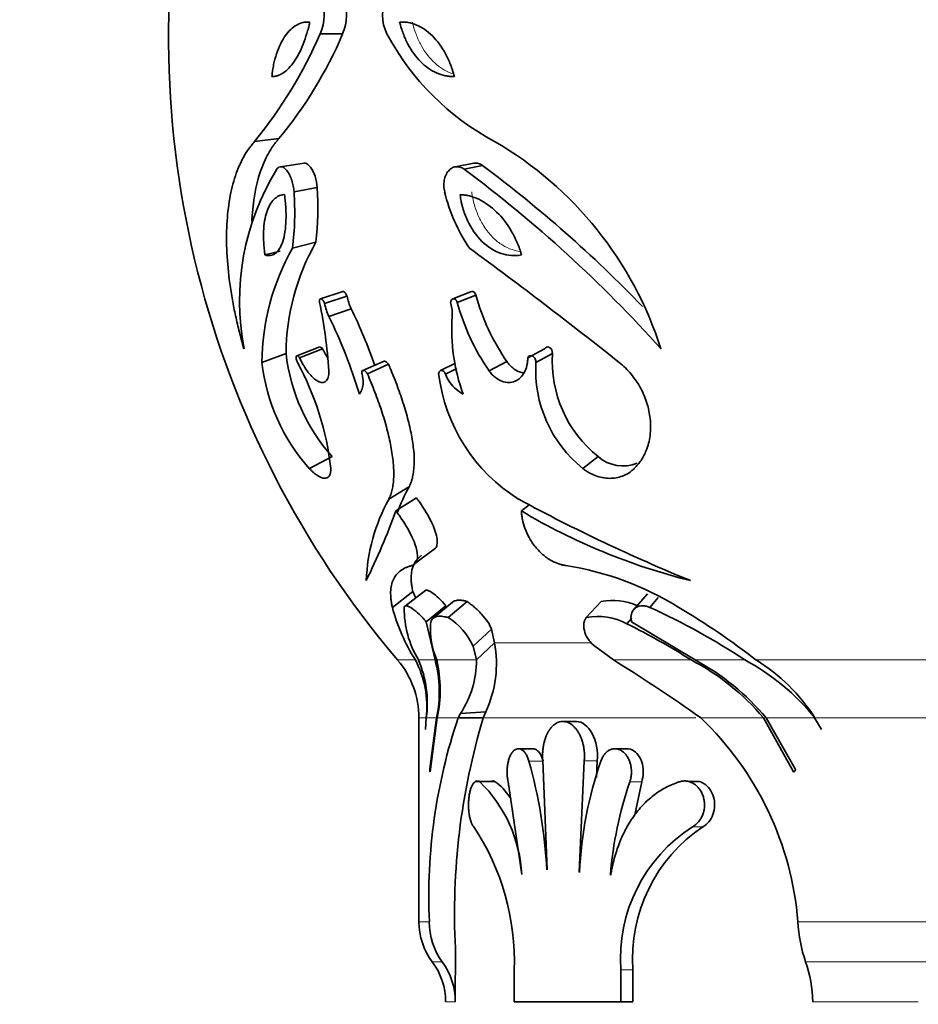
# Model space of a CAD drawing. Units: millimetres. Extents: x 0 to 1340, y 0 to 1169.
# Drawn here: x 819 to 845, y 916 to 945 of the extents above; entities that cross this region are included whole.
import ezdxf
from ezdxf import colors
from ezdxf.entities.mleader import LeaderData, LeaderLine
from ezdxf.math import Vec2, Vec3

# ---------------------------------------------------------------- set-up
doc = ezdxf.new("R2010")
doc.units = ezdxf.units.MM
doc.layers.add('DV4_Défaut', color=7, linetype='Continuous')
doc.layers.add('Défaut', color=7, linetype='Continuous')

# ---------------------------------------------------------------- blocks, each defined once
blk = doc.blocks.new('_DOT')
at = {"color": 0}
blk.add_line((0, 0), (-1, 0), dxfattribs=at)
at = {"color": 0, "const_width": 0.333}
blk.add_lwpolyline([(-0.1665, 0, 1), (0.1665, 0, 1)], format="xyb", close=True, dxfattribs=at)
blk = doc.blocks.new('SE3')
at = {"layer": 'DV4_Défaut', "color": 7, "linetype": 'Continuous', "lineweight": 35}
for p, q in [((828.223, 944.753), (827.549, 944.756)), ((826.313, 941.621), (825.585, 941.534)), ((827.073, 940.884), (826.366, 940.776)), ((832.158, 940.88), (831.597, 940.772)), ((832.416, 940.812), (831.862, 940.702)), ((827.462, 940.15), (826.766, 940.021)), ((827.419, 938.51), (826.722, 938.334)), ((826.347, 938.244), (825.896, 938.131)), ((828.23, 937.037), (827.556, 936.82)), ((832.084, 937.034), (831.521, 936.817)), ((828.354, 936.896), (827.684, 936.675)), ((832.218, 936.931), (831.658, 936.711)), ((828.48, 936.519), (827.813, 936.287)), ((827.542, 935.375), (826.849, 935.11)), ((827.624, 935.318), (826.933, 935.052)), ((834.273, 935.318), (833.772, 935.052)), ((826.528, 935.179), (825.805, 934.908)), ((829.464, 934.946), (828.826, 934.669)), ((833.145, 934.937), (832.612, 934.659)), ((834.511, 935.18), (834.017, 934.909)), ((829.6, 934.854), (828.966, 934.574)), ((831.607, 934.885), (831.151, 934.665)), ((831.647, 934.725), (831.308, 934.558)), ((827.909, 932.09), (827.226, 931.731)), ((835.878, 932.09), (835.423, 931.731)), ((830.222, 931.193), (829.606, 930.809)), ((830.433, 930.854), (829.822, 930.46)), ((833.817, 930.644), (833.58, 930.46)), ((830.414, 928.906), (831.009, 929.344)), ((830.328, 928.043), (829.714, 927.568)), ((830.712, 928.088), (830.11, 927.615)), ((830.714, 928.087), (830.111, 927.613)), ((830.413, 927.85), (830.328, 928.043)), ((837.358, 927.981), (836.945, 927.504)), ((837.681, 927.866), (837.431, 927.568)), ((831.316, 927.622), (830.73, 927.135)), ((831.511, 927.726), (830.931, 927.243)), ((831.953, 927.75), (831.385, 927.267)), ((835.975, 927.75), (835.523, 927.267)), ((836.879, 927.237), (836.744, 927.08)), ((830.992, 925.995), (830.73, 927.135)), ((836.883, 927.135), (838.791, 925.995)), ((832.68, 926.917), (832.134, 926.41)), ((832.777, 926.514), (832.68, 926.917)), ((832.233, 925.995), (832.134, 926.41)), ((832.777, 926.514), (832.233, 925.995)), ((835.778, 926.41), (836.34, 925.995)), ((831.683, 924.258), (831.76, 924.396)), ((832.512, 924.437), (831.76, 924.396)), ((832.439, 924.258), (832.512, 924.437)), ((838.763, 924.396), (838.957, 924.258)), ((830.509, 924.258), (830.509, 918.152)), ((830.729, 924.258), (830.702, 923.91)), ((830.838, 922.734), (831.035, 924.258)), ((831.056, 924.258), (830.848, 922.643)), ((832.439, 924.258), (831.683, 924.258)), ((835.224, 924.154), (834.82, 924.154)), ((841.731, 922.643), (840.833, 924.258)), ((840.915, 924.258), (841.783, 922.734)), ((842.36, 924.258), (842.569, 923.91)), ((833.934, 923.334), (833.498, 923.334)), ((836.742, 923.334), (836.373, 923.334)), ((834.218, 922.987), (834.348, 919.706)), ((835.311, 919.633), (835.464, 922.971)), ((835.831, 922.476), (835.853, 922.971)), ((832.668, 922.353), (832.201, 922.353)), ((833.183, 922.349), (833.596, 919.567)), ((836.981, 921.357), (837.186, 922.349)), ((838.916, 922.353), (838.602, 922.353)), ((831.603, 917.352), (831.596, 915.752)), ((833.366, 916.709), (833.366, 915.754)), ((836.559, 915.754), (836.559, 916.709)), ((836.922, 915.754), (836.922, 916.709)), ((833.366, 915.754), (836.559, 915.754)), ((836.922, 915.754), (836.559, 915.754))]:
    blk.add_line(p, q, dxfattribs=at)
at = {"layer": 'DV4_Défaut', "color": 7, "linetype": 'Continuous', "lineweight": 18}
for p, q in [((832.777, 926.514), (835.641, 926.514)), ((829.87, 925.995), (830.405, 925.995)), ((830.496, 925.995), (830.992, 925.995)), ((831.041, 925.995), (832.233, 925.995)), ((836.34, 925.995), (838.666, 925.995)), ((838.791, 925.995), (840.274, 925.995)), ((840.616, 925.995), (849.774, 925.995)), ((830.729, 924.258), (830.509, 924.258)), ((830.734, 924.258), (831.035, 924.258)), ((831.056, 924.258), (831.683, 924.258)), ((832.439, 924.258), (838.803, 924.258)), ((838.957, 924.258), (840.833, 924.258)), ((840.915, 924.258), (842.36, 924.258)), ((842.392, 924.258), (848.198, 924.258)), ((834.235, 922.967), (833.806, 922.967)), ((835.853, 922.971), (835.464, 922.971)), ((832.794, 922.349), (832.33, 922.349)), ((837.186, 922.349), (836.829, 922.349)), ((839.021, 920.999), (838.709, 920.999)), ((830.821, 918.152), (830.509, 918.152)), ((841.867, 918.152), (848.78, 918.152)), ((831.207, 916.952), (830.909, 916.952)), ((848.786, 916.952), (842.099, 916.952)), ((836.922, 916.709), (836.559, 916.709)), ((831.596, 915.752), (831.309, 915.752)), ((845.474, 915.752), (842.311, 915.752))]:
    blk.add_line(p, q, dxfattribs=at)
at = {"layer": 'DV4_Défaut', "color": 7, "linetype": 'Continuous', "lineweight": 35}
for centre, radius, start, end in [((851.809, 944.654), 28.8, 115.5726, 220.38), ((826.181, 945.349), 1.491, 336.5374, 20.4103), ((826.883, 945.33), 1.459, 336.6793, 20.2684), ((830.636, 945.303), 1.215, 152.2013, 206.7641), ((814.87, 950.276), 13.829, 320.7884, 336.4713), ((816.568, 949.71), 12.666, 320.3027, 336.9569), ((836.437, 948.426), 7.803, 208.0576, 242.0379), ((827.202, 931.958), 11.081, 17.6327, 59.7868), ((809, 909.402), 39.177, 43.9393, 53.2951), ((832.729, 936.739), 7.596, 148.5502, 190.8047), ((808.155, 908.808), 39.74, 41.8354, 53.3751), ((817.591, 939.416), 9.196, 353.2426, 3.7711), ((818.737, 939.557), 8.746, 353.1251, 3.8887), ((836.33, 941.23), 5.192, 193.4646, 213.8976), ((833.416, 935.12), 6.888, 150.5191, 179.5087), ((832.873, 934.852), 7.068, 150.4835, 179.5442), ((752.56, 829.474), 134.776, 51.47111, 53.87318), ((814.411, 933.898), 13.417, 3.2546, 12.1036), ((829.213, 936.968), 1.557, 190.8661, 205.9404), ((829.844, 937.183), 1.517, 190.8851, 205.9214), ((830.441, 936.361), 1.067, 356.0081, 17.0634), ((838.118, 938.466), 6.694, 195.2005, 214.6557), ((838.456, 938.618), 6.462, 195.1296, 214.7266), ((814.574, 929.762), 15.461, 19.0887, 25.9182), ((813.614, 929.377), 15.792, 16.8662, 25.9499), ((837.114, 935.898), 5.622, 176.0293, 200.1779), ((831.523, 935.558), 5.755, 186.4856, 221.6879), ((832.092, 935.813), 5.601, 186.5041, 221.6695), ((819.272, 930.771), 8.65, 6.3718, 28.5783), ((837.775, 934.672), 3.765, 176.3856, 231.349), ((838.165, 934.949), 3.661, 176.3858, 231.3488), ((827.982, 934.326), 0.854, 358.3166, 15.8009), ((836.223, 935.197), 5.162, 186.929, 238.2256), ((832.184, 934.864), 0.928, 199.2498, 217.397), ((828.258, 934.297), 0.578, 324.128, 0.3087), ((832.444, 935.045), 1.245, 216.7644, 240.8282), ((836.627, 932.94), 1.132, 228.6235, 292.034), ((834.668, 928.689), 5.102, 150.6067, 160.4368), ((834.389, 928.175), 5.46, 151.1591, 177.9014), ((858.601, 977.156), 52.705, 241.5654, 247.7504), ((806.684, 939.107), 24.701, 334.2473, 339.508), ((843.25, 946.754), 18.948, 239.3123, 255.9314), ((833.484, 919.788), 9.15, 58.2391, 81.0177), ((835.109, 929), 5.582, 194.8614, 212.5625), ((833.066, 927.539), 2.998, 179.4458, 210.9909), ((836.313, 925.992), 1.79, 65.9422, 100.8996), ((829.091, 909.134), 20.233, 56.4467, 65.6583), ((826.448, 907.626), 23.198, 52.3571, 59.2738), ((830.325, 925.586), 1.987, 24.5048, 57.7637), ((835.874, 925.484), 1.817, 61.4178, 101.1659), ((833.331, 926.943), 2.478, 176.8355, 202.4777), ((827.628, 908.672), 20.542, 57.4962, 63.6542), ((829.373, 925.893), 3.46, 335.1183, 10.3407), ((827.828, 924.258), 2.681, 0, 40.38), ((827.679, 924.584), 3.069, 353.9056, 27.3743), ((827.434, 924.696), 3.326, 352.4318, 22.9889), ((827.472, 925.038), 3.648, 347.6556, 15.2153), ((827.22, 925.093), 3.927, 347.7205, 13.2819), ((829.314, 925.989), 2.919, 326.9217, 0.1263), ((812.619, 887.424), 45.282, 54.7344, 58.4088), ((835.416, 919.719), 7.068, 39.9578, 62.6234), ((835.329, 919.595), 7.277, 39.8559, 61.592), ((837.044, 919.948), 6.856, 38.954, 61.8921), ((837.698, 921.279), 5.546, 32.4914, 58.2573), ((847.538, 918.907), 16.733, 161.3505, 182.5871), ((851.855, 918.406), 20.279, 163.2262, 182.9789), ((832.403, 917.388), 9.495, 4.6127, 46.3448), ((819.304, 918.914), 15.058, 3.0088, 15.6141), ((847.298, 919.053), 11.992, 160.947, 177.23), ((829.427, 919.359), 4.167, 2.8258, 45.8372), ((848.153, 918.53), 11.951, 161.3619, 175.1227), ((826.112, 916.973), 7.258, 357.9178, 33.6952), ((841.248, 917.043), 4.701, 122.6913, 184.0761), ((841.661, 917.05), 4.75, 123.7538, 184.1116), ((832.509, 918.152), 2, 180, 216.8699), ((832.805, 918.128), 1.984, 179.3133, 216.3545), ((846.138, 918.351), 4.275, 182.6705, 199.1011), ((829.309, 915.752), 2, 0, 36.8699), ((829.591, 915.765), 2.006, 359.6176, 36.2807), ((838.516, 915.696), 3.796, 0.8429, 19.323)]:
    blk.add_arc(centre, radius, start, end, dxfattribs=at)
for points, knots in [([(827.241, 945.109), (827.219, 945.109), (827.199, 945.11), (827.165, 945.11), (827.157, 945.11), (827.107, 945.108), (827.074, 945.104), (826.975, 945.081), (826.911, 945.056), (826.721, 944.95), (826.607, 944.842), (826.399, 944.547), (826.313, 944.37), (826.209, 944.057), (826.18, 943.947), (826.15, 943.804), (826.144, 943.775), (826.134, 943.717), (826.127, 943.677), (826.118, 943.617), (826.11, 943.556), (826.1, 943.475)], [0, 0, 0, 0, 0.03125, 0.03125, 0.0625, 0.0625, 0.125, 0.125, 0.25, 0.25, 0.5, 0.5, 0.75, 0.75, 0.875, 0.875, 0.90625, 0.90625, 0.9375, 0.9375, 1, 1, 1, 1]), ([(826.1, 943.475), (826.138, 943.477), (826.167, 943.48), (826.196, 943.484), (826.215, 943.487), (826.244, 943.494), (826.259, 943.498), (826.33, 943.522), (826.388, 943.551), (826.558, 943.665), (826.666, 943.776), (826.87, 944.07), (826.96, 944.244), (827.081, 944.548), (827.117, 944.653), (827.168, 944.819), (827.183, 944.875), (827.206, 944.963), (827.209, 944.977), (827.223, 945.035), (827.232, 945.07), (827.241, 945.109)], [0, 0, 0, 0, 0.0625, 0.0625, 0.09375, 0.09375, 0.125, 0.125, 0.25, 0.25, 0.5, 0.5, 0.75, 0.75, 0.875, 0.875, 0.9375, 0.9375, 0.96875, 0.96875, 1, 1, 1, 1]), ([(831.571, 943.475), (831.548, 943.556), (831.531, 943.617), (831.512, 943.677), (831.499, 943.717), (831.478, 943.775), (831.468, 943.804), (831.412, 943.947), (831.362, 944.057), (831.192, 944.37), (831.062, 944.547), (830.763, 944.842), (830.606, 944.95), (830.354, 945.056), (830.269, 945.081), (830.143, 945.104), (830.1, 945.108), (830.036, 945.11), (830.026, 945.11), (829.983, 945.11), (829.959, 945.109), (829.931, 945.109)], [0, 0, 0, 0, 0.0625, 0.0625, 0.09375, 0.09375, 0.125, 0.125, 0.25, 0.25, 0.5, 0.5, 0.75, 0.75, 0.875, 0.875, 0.9375, 0.9375, 0.96875, 0.96875, 1, 1, 1, 1]), ([(829.931, 945.109), (829.941, 945.07), (829.951, 945.035), (829.967, 944.977), (829.971, 944.963), (829.998, 944.875), (830.017, 944.819), (830.079, 944.653), (830.126, 944.548), (830.287, 944.244), (830.413, 944.07), (830.705, 943.776), (830.865, 943.665), (831.123, 943.551), (831.211, 943.522), (831.322, 943.498), (831.344, 943.494), (831.389, 943.487), (831.42, 943.484), (831.465, 943.48), (831.51, 943.477), (831.571, 943.475)], [0, 0, 0, 0, 0.03125, 0.03125, 0.0625, 0.0625, 0.125, 0.125, 0.25, 0.25, 0.5, 0.5, 0.75, 0.75, 0.875, 0.875, 0.90625, 0.90625, 0.9375, 0.9375, 1, 1, 1, 1]), ([(825.267, 935.315), (825.24, 935.413), (825.193, 935.579), (825.106, 935.913), (825.012, 936.308), (824.916, 936.795), (824.815, 937.432), (824.742, 938.204), (824.741, 939.06), (824.826, 939.836), (824.969, 940.405), (825.122, 940.806), (825.257, 941.081), (825.381, 941.272), (825.492, 941.419), (825.55, 941.491), (825.585, 941.534)], [0, 0, 0, 0, 0.037073, 0.062547, 0.125024, 0.186275, 0.25011, 0.374924, 0.500038, 0.624808, 0.749947, 0.813665, 0.875006, 0.93747, 0.963011, 1, 1, 1, 1]), ([(825.504, 939.14), (825.505, 939.161), (825.506, 939.182), (825.535, 939.736), (825.617, 940.204), (825.823, 940.819), (825.907, 941.012), (826.042, 941.254), (826.09, 941.329), (826.154, 941.418), (826.156, 941.42), (826.166, 941.433), (826.171, 941.44), (826.187, 941.462), (826.2, 941.478), (826.241, 941.531), (826.274, 941.573), (826.313, 941.621)], [0, 0, 0, 0, 0.019149, 0.019149, 0.509574, 0.509574, 0.754787, 0.754787, 0.877394, 0.877394, 0.892719, 0.892719, 0.908045, 0.908045, 0.938697, 0.938697, 1, 1, 1, 1]), ([(827.462, 940.15), (827.445, 940.38), (827.368, 940.618), (827.212, 940.827), (827.155, 940.871), (827.088, 940.884), (827.076, 940.885), (827.063, 940.883)], [0, 0, 0, 0, 0.617767, 0.617767, 0.926651, 0.926651, 1, 1, 1, 1]), ([(832.416, 940.812), (832.369, 940.843), (832.339, 940.86), (832.25, 940.884), (832.212, 940.887), (832.166, 940.881), (832.162, 940.88), (832.158, 940.879)], [0, 0, 0, 0, 0.475445, 0.475445, 0.95089, 0.95089, 1, 1, 1, 1]), ([(826.766, 940.021), (826.764, 940.05), (826.76, 940.109), (826.74, 940.227), (826.703, 940.371), (826.64, 940.526), (826.564, 940.652), (826.48, 940.74), (826.394, 940.782), (826.327, 940.774), (826.279, 940.742), (826.259, 940.715), (826.249, 940.702)], [0, 0, 0, 0, 0.062607, 0.125234, 0.250151, 0.375101, 0.500057, 0.624999, 0.74991, 0.874771, 0.937398, 1, 1, 1, 1]), ([(831.862, 940.702), (831.842, 940.715), (831.801, 940.742), (831.716, 940.774), (831.608, 940.782), (831.488, 940.74), (831.387, 940.652), (831.31, 940.526), (831.263, 940.371), (831.253, 940.227), (831.262, 940.109), (831.274, 940.05), (831.281, 940.021)], [0, 0, 0, 0, 0.062602, 0.125229, 0.25009, 0.375001, 0.499943, 0.624899, 0.749849, 0.874766, 0.937393, 1, 1, 1, 1]), ([(826.48, 939.941), (826.441, 939.936), (826.413, 939.931), (826.39, 939.926), (826.381, 939.924), (826.367, 939.92), (826.36, 939.918), (826.34, 939.911), (826.327, 939.906), (826.262, 939.876), (826.213, 939.842), (826.076, 939.709), (826.003, 939.582), (825.895, 939.254), (825.863, 939.06), (825.85, 938.728), (825.851, 938.614), (825.862, 938.436), (825.867, 938.377), (825.876, 938.284), (825.878, 938.269), (825.886, 938.208), (825.89, 938.172), (825.896, 938.131)], [0, 0, 0, 0, 0.0625, 0.0625, 0.078125, 0.078125, 0.09375, 0.09375, 0.125, 0.125, 0.25, 0.25, 0.5, 0.5, 0.75, 0.75, 0.875, 0.875, 0.9375, 0.9375, 0.96875, 0.96875, 1, 1, 1, 1]), ([(825.896, 938.131), (825.914, 938.126), (825.929, 938.122), (825.957, 938.117), (825.964, 938.115), (826.004, 938.11), (826.03, 938.11), (826.109, 938.122), (826.157, 938.142), (826.297, 938.246), (826.374, 938.368), (826.486, 938.71), (826.518, 938.931), (826.53, 939.287), (826.528, 939.413), (826.518, 939.579), (826.516, 939.611), (826.51, 939.677), (826.506, 939.72), (826.499, 939.786), (826.491, 939.852), (826.48, 939.941)], [0, 0, 0, 0, 0.03125, 0.03125, 0.0625, 0.0625, 0.125, 0.125, 0.25, 0.25, 0.5, 0.5, 0.75, 0.75, 0.875, 0.875, 0.90625, 0.90625, 0.9375, 0.9375, 1, 1, 1, 1]), ([(831.741, 939.941), (831.755, 939.852), (831.766, 939.786), (831.779, 939.72), (831.788, 939.677), (831.804, 939.612), (831.813, 939.579), (831.86, 939.412), (831.907, 939.287), (832.072, 938.931), (832.223, 938.71), (832.573, 938.368), (832.769, 938.246), (833.078, 938.142), (833.178, 938.122), (833.335, 938.11), (833.386, 938.11), (833.46, 938.115), (833.473, 938.117), (833.523, 938.122), (833.552, 938.126), (833.585, 938.131)], [0, 0, 0, 0, 0.0625, 0.0625, 0.09375, 0.09375, 0.125, 0.125, 0.25, 0.25, 0.5, 0.5, 0.75, 0.75, 0.875, 0.875, 0.9375, 0.9375, 0.96875, 0.96875, 1, 1, 1, 1]), ([(833.585, 938.131), (833.572, 938.172), (833.561, 938.208), (833.541, 938.269), (833.536, 938.284), (833.504, 938.376), (833.481, 938.436), (833.405, 938.614), (833.348, 938.728), (833.156, 939.059), (833.006, 939.254), (832.67, 939.581), (832.489, 939.709), (832.208, 939.842), (832.112, 939.876), (831.997, 939.906), (831.974, 939.911), (831.939, 939.918), (831.927, 939.92), (831.904, 939.924), (831.888, 939.926), (831.85, 939.931), (831.803, 939.936), (831.741, 939.941)], [0, 0, 0, 0, 0.03125, 0.03125, 0.0625, 0.0625, 0.125, 0.125, 0.25, 0.25, 0.5, 0.5, 0.75, 0.75, 0.875, 0.875, 0.90625, 0.90625, 0.921875, 0.921875, 0.9375, 0.9375, 1, 1, 1, 1]), ([(828.354, 936.896), (828.331, 936.965), (828.29, 937.023), (828.243, 937.04), (828.235, 937.039), (828.227, 937.036)], [0, 0, 0, 0, 0.801632, 0.801632, 1, 1, 1, 1]), ([(827.684, 936.675), (827.681, 936.685), (827.674, 936.704), (827.659, 936.737), (827.628, 936.785), (827.578, 936.831), (827.535, 936.817), (827.525, 936.774), (827.524, 936.742), (827.528, 936.721), (827.53, 936.711)], [0, 0, 0, 0, 0.072157, 0.144373, 0.25247, 0.5014, 0.747861, 0.848547, 0.924288, 1, 1, 1, 1]), ([(831.658, 936.711), (831.655, 936.721), (831.648, 936.741), (831.63, 936.773), (831.591, 936.816), (831.522, 936.831), (831.478, 936.786), (831.463, 936.738), (831.459, 936.706), (831.46, 936.685), (831.461, 936.675)], [0, 0, 0, 0, 0.072127, 0.144289, 0.25208, 0.49855, 0.747491, 0.848427, 0.924244, 1, 1, 1, 1]), ([(834.511, 935.18), (834.514, 935.25), (834.479, 935.329), (834.356, 935.395), (834.303, 935.369), (834.273, 935.318)], [0, 0, 0, 0, 0.5, 0.5, 1, 1, 1, 1]), ([(826.933, 935.052), (826.923, 935.064), (826.904, 935.088), (826.866, 935.115), (826.827, 935.111), (826.825, 935.035), (826.845, 934.962), (826.86, 934.927), (826.868, 934.909)], [0, 0, 0, 0, 0.126327, 0.252608, 0.501052, 0.747723, 0.873785, 1, 1, 1, 1]), ([(827.806, 934.659), (827.807, 934.623), (827.808, 934.55), (827.785, 934.432), (827.727, 934.331), (827.616, 934.296), (827.483, 934.338), (827.339, 934.444), (827.193, 934.603), (827.077, 934.775), (826.991, 934.928), (826.952, 935.01), (826.933, 935.052)], [0, 0, 0, 0, 0.062593, 0.125224, 0.249915, 0.374755, 0.499706, 0.624714, 0.749742, 0.874755, 0.937382, 1, 1, 1, 1]), ([(829.6, 934.854), (829.563, 934.908), (829.517, 934.948), (829.477, 934.95), (829.473, 934.949), (829.469, 934.948)], [0, 0, 0, 0, 0.889834, 0.889834, 1, 1, 1, 1]), ([(833.772, 935.052), (833.771, 935.01), (833.768, 934.928), (833.74, 934.775), (833.675, 934.603), (833.553, 934.444), (833.394, 934.338), (833.205, 934.296), (832.996, 934.331), (832.821, 934.432), (832.694, 934.55), (832.639, 934.623), (832.612, 934.659)], [0, 0, 0, 0, 0.062618, 0.125245, 0.250258, 0.375286, 0.500294, 0.625245, 0.750085, 0.874776, 0.937407, 1, 1, 1, 1]), ([(833.664, 934.599), (833.616, 934.603), (833.567, 934.614), (833.452, 934.656), (833.383, 934.696), (833.287, 934.774), (833.255, 934.804), (833.199, 934.865), (833.185, 934.883), (833.145, 934.937)], [0, 0, 0, 0, 0.266686, 0.266686, 0.633343, 0.633343, 0.816672, 0.816672, 1, 1, 1, 1]), ([(834.017, 934.909), (834.017, 934.927), (834.017, 934.962), (833.992, 935.035), (833.922, 935.111), (833.843, 935.115), (833.796, 935.088), (833.78, 935.064), (833.772, 935.052)], [0, 0, 0, 0, 0.126215, 0.252277, 0.498948, 0.747392, 0.873673, 1, 1, 1, 1]), ([(836.513, 934.908), (836.576, 934.855), (836.7, 934.75), (836.925, 934.503), (837.163, 934.153), (837.357, 933.694), (837.459, 933.205), (837.454, 932.715), (837.345, 932.296), (837.2, 932.017), (837.071, 931.846), (836.999, 931.769), (836.963, 931.731)], [0, 0, 0, 0, 0.062582, 0.125162, 0.250055, 0.374976, 0.49993, 0.642684, 0.785484, 0.892719, 0.946341, 1, 1, 1, 1]), ([(828.966, 934.574), (828.956, 934.588), (828.937, 934.614), (828.895, 934.655), (828.841, 934.683), (828.801, 934.658), (828.794, 934.607), (828.8, 934.574), (828.804, 934.558)], [0, 0, 0, 0, 0.125986, 0.251981, 0.501689, 0.748922, 0.874388, 1, 1, 1, 1]), ([(830.222, 931.193), (830.247, 931.249), (830.265, 931.294), (830.281, 931.335), (830.286, 931.351), (830.294, 931.376), (830.298, 931.388), (830.309, 931.426), (830.316, 931.452), (830.345, 931.583), (830.36, 931.705), (830.371, 931.972), (830.367, 932.108), (830.34, 932.408), (830.317, 932.569), (830.268, 932.826), (830.252, 932.901), (830.214, 933.068), (830.193, 933.152), (830.124, 933.412), (830.07, 933.592), (829.948, 933.966), (829.886, 934.139), (829.784, 934.406), (829.751, 934.49), (829.702, 934.61), (829.699, 934.617), (829.683, 934.654), (829.675, 934.674), (829.647, 934.741), (829.625, 934.794), (829.6, 934.854)], [0, 0, 0, 0, 0.0625, 0.0625, 0.078125, 0.078125, 0.09375, 0.09375, 0.125, 0.125, 0.25, 0.25, 0.375, 0.375, 0.5, 0.5, 0.5625, 0.5625, 0.625, 0.625, 0.75, 0.75, 0.875, 0.875, 0.9375, 0.9375, 0.953125, 0.953125, 0.96875, 0.96875, 1, 1, 1, 1]), ([(831.308, 934.558), (831.301, 934.574), (831.287, 934.607), (831.243, 934.658), (831.178, 934.683), (831.133, 934.656), (831.108, 934.617), (831.102, 934.59), (831.099, 934.574)], [0, 0, 0, 0, 0.125621, 0.251097, 0.498349, 0.748077, 0.848948, 1, 1, 1, 1]), ([(829.606, 930.809), (829.625, 930.853), (829.665, 930.943), (829.711, 931.098), (829.74, 931.275), (829.76, 931.532), (829.749, 931.899), (829.678, 932.388), (829.557, 932.917), (829.393, 933.463), (829.228, 933.93), (829.081, 934.299), (829.004, 934.482), (828.966, 934.574)], [0, 0, 0, 0, 0.062543, 0.125018, 0.187193, 0.250115, 0.373391, 0.500011, 0.622431, 0.749958, 0.874973, 0.937463, 1, 1, 1, 1]), ([(827.869, 931.731), (827.868, 931.707), (827.866, 931.658), (827.853, 931.574), (827.806, 931.465), (827.682, 931.413), (827.508, 931.487), (827.371, 931.591), (827.289, 931.667), (827.247, 931.71), (827.226, 931.731)], [0, 0, 0, 0, 0.062647, 0.125243, 0.250402, 0.499825, 0.749528, 0.874752, 0.937354, 1, 1, 1, 1]), ([(836.963, 931.731), (836.939, 931.71), (836.893, 931.667), (836.792, 931.591), (836.597, 931.487), (836.276, 931.413), (835.916, 931.465), (835.664, 931.574), (835.524, 931.658), (835.457, 931.707), (835.423, 931.731)], [0, 0, 0, 0, 0.062646, 0.125248, 0.250472, 0.500175, 0.749598, 0.874757, 0.937353, 1, 1, 1, 1]), ([(831.008, 929.343), (831.027, 929.371), (831.041, 929.404), (831.07, 929.541), (831.054, 929.676), (830.974, 929.924), (830.944, 929.999), (830.866, 930.169), (830.82, 930.258), (830.713, 930.444), (830.666, 930.521), (830.579, 930.651), (830.551, 930.691), (830.507, 930.753), (830.5, 930.762), (830.471, 930.803), (830.453, 930.827), (830.433, 930.854)], [0, 0, 0, 0, 0.116889, 0.116889, 0.411259, 0.411259, 0.558444, 0.558444, 0.70563, 0.70563, 0.852815, 0.852815, 0.926407, 0.926407, 0.963204, 0.963204, 1, 1, 1, 1]), ([(830.296, 928.826), (830.318, 928.834), (830.362, 928.849), (830.429, 928.912), (830.471, 929.028), (830.463, 929.213), (830.41, 929.423), (830.312, 929.671), (830.171, 929.94), (830.032, 930.164), (829.914, 930.335), (829.853, 930.418), (829.822, 930.46)], [0, 0, 0, 0, 0.071511, 0.143017, 0.285596, 0.392007, 0.49983, 0.621134, 0.749786, 0.874848, 0.937405, 1, 1, 1, 1]), ([(833.58, 930.46), (833.583, 930.418), (833.589, 930.335), (833.616, 930.164), (833.679, 929.94), (833.798, 929.671), (833.975, 929.399), (834.209, 929.148), (834.469, 928.969), (834.671, 928.881), (834.811, 928.843), (834.879, 928.832), (834.913, 928.826)], [0, 0, 0, 0, 0.062616, 0.125193, 0.250297, 0.378971, 0.500335, 0.64292, 0.785499, 0.892702, 0.946322, 1, 1, 1, 1]), ([(830.328, 928.043), (830.313, 928.117), (830.306, 928.157), (830.305, 928.164), (830.303, 928.174), (830.301, 928.185), (830.3, 928.191), (830.297, 928.207), (830.296, 928.217), (830.291, 928.246), (830.289, 928.264), (830.283, 928.314), (830.279, 928.354), (830.276, 928.427), (830.276, 928.462), (830.283, 928.64), (830.31, 928.756), (830.406, 928.96), (830.475, 929.045), (830.57, 929.118), (830.573, 929.12), (830.577, 929.123)], [0, 0, 0, 0, 0.082327, 0.082327, 0.092618, 0.092618, 0.102909, 0.102909, 0.123491, 0.123491, 0.164654, 0.164654, 0.246981, 0.246981, 0.329308, 0.329308, 0.658616, 0.658616, 0.987924, 0.987924, 1, 1, 1, 1]), ([(829.714, 927.568), (829.706, 927.609), (829.689, 927.692), (829.664, 927.855), (829.654, 928.114), (829.723, 928.425), (829.903, 928.645), (830.083, 928.752), (830.202, 928.796), (830.265, 928.816), (830.296, 928.826)], [0, 0, 0, 0, 0.062554, 0.125063, 0.250086, 0.499984, 0.749903, 0.874927, 0.937442, 1, 1, 1, 1]), ([(831.316, 927.622), (831.182, 927.783), (831.035, 927.922), (830.829, 928.063), (830.761, 928.092), (830.718, 928.087)], [0, 0, 0, 0, 0.6115531, 0.6115531, 1, 1, 1, 1]), ([(830.73, 927.135), (830.713, 927.156), (830.679, 927.197), (830.608, 927.275), (830.482, 927.402), (830.306, 927.547), (830.16, 927.622), (830.096, 927.617), (830.074, 927.596), (830.07, 927.578), (830.068, 927.568)], [0, 0, 0, 0, 0.062742, 0.125473, 0.250805, 0.50033, 0.749363, 0.874526, 0.937275, 1, 1, 1, 1]), ([(831.953, 927.75), (831.905, 927.762), (831.87, 927.77), (831.839, 927.776), (831.817, 927.78), (831.786, 927.784), (831.77, 927.785), (831.692, 927.791), (831.64, 927.786), (831.564, 927.763), (831.535, 927.747), (831.511, 927.726)], [0, 0, 0, 0, 0.183396, 0.183396, 0.275095, 0.275095, 0.366793, 0.366793, 0.733586, 0.733586, 1, 1, 1, 1]), ([(832.68, 926.917), (832.643, 927.052), (832.534, 927.209), (832.347, 927.414), (832.316, 927.445), (832.244, 927.515), (832.207, 927.549), (832.131, 927.615), (832.096, 927.644), (832.023, 927.7), (831.995, 927.72), (831.953, 927.75)], [0, 0, 0, 0, 0.5, 0.5, 0.625, 0.625, 0.75, 0.75, 0.875, 0.875, 1, 1, 1, 1]), ([(837.431, 927.568), (837.408, 927.578), (837.361, 927.596), (837.271, 927.617), (837.122, 927.622), (836.958, 927.547), (836.874, 927.402), (836.861, 927.275), (836.868, 927.197), (836.878, 927.156), (836.883, 927.135)], [0, 0, 0, 0, 0.062725, 0.125474, 0.250637, 0.49967, 0.749195, 0.874527, 0.937258, 1, 1, 1, 1]), ([(831.385, 927.267), (831.349, 927.276), (831.277, 927.294), (831.148, 927.311), (831.009, 927.3), (830.915, 927.239), (830.869, 927.159), (830.861, 927.106), (830.857, 927.08)], [0, 0, 0, 0, 0.125086, 0.250177, 0.500062, 0.749848, 0.874943, 1, 1, 1, 1]), ([(835.523, 927.267), (835.515, 927.254), (835.498, 927.229), (835.473, 927.173), (835.445, 927.066), (835.451, 926.885), (835.535, 926.676), (835.642, 926.534), (835.716, 926.459), (835.757, 926.426), (835.778, 926.41)], [0, 0, 0, 0, 0.062704, 0.125378, 0.250712, 0.500544, 0.749571, 0.874624, 0.937321, 1, 1, 1, 1]), ([(835.464, 922.971), (835.466, 923.008), (835.471, 923.081), (835.469, 923.192), (835.46, 923.302), (835.443, 923.41), (835.419, 923.514), (835.388, 923.614), (835.351, 923.708), (835.307, 923.796), (835.259, 923.875), (835.205, 923.947), (835.148, 924.008), (835.087, 924.06), (835.023, 924.101), (834.958, 924.131), (834.891, 924.149), (834.824, 924.156), (834.758, 924.15), (834.692, 924.134), (834.629, 924.105), (834.568, 924.066), (834.511, 924.016), (834.457, 923.955), (834.407, 923.886), (834.363, 923.807), (834.323, 923.721), (834.289, 923.627), (834.261, 923.528), (834.239, 923.424), (834.224, 923.317), (834.215, 923.207), (834.212, 923.097), (834.216, 923.024), (834.218, 922.987)], [0, 0, 0, 0, 0.030985, 0.061761, 0.092692, 0.123771, 0.154644, 0.185656, 0.216936, 0.248031, 0.279224, 0.310748, 0.342109, 0.373496, 0.40521, 0.436794, 0.468304, 0.500074, 0.531769, 0.563277, 0.594937, 0.626604, 0.657981, 0.68941, 0.72092, 0.752089, 0.783237, 0.814533, 0.845505, 0.876412, 0.907528, 0.938369, 0.96909, 1, 1, 1, 1]), ([(835.853, 922.971), (835.878, 923.265), (835.819, 923.572), (835.58, 924.017), (835.403, 924.151), (835.227, 924.154), (835.226, 924.154), (835.224, 924.154)], [0, 0, 0, 0, 0.497967, 0.497967, 0.995933, 0.995933, 1, 1, 1, 1]), ([(833.806, 922.967), (833.794, 923.006), (833.769, 923.083), (833.719, 923.177), (833.661, 923.253), (833.598, 923.306), (833.531, 923.334), (833.464, 923.337), (833.398, 923.314), (833.336, 923.266), (833.281, 923.195), (833.233, 923.104), (833.195, 922.995), (833.168, 922.873), (833.153, 922.742), (833.15, 922.608), (833.159, 922.474), (833.175, 922.391), (833.183, 922.349)], [0, 0, 0, 0, 0.062164, 0.12478, 0.18737, 0.250564, 0.313569, 0.37693, 0.440106, 0.503107, 0.56606, 0.628418, 0.690858, 0.752667, 0.814619, 0.876314, 0.93805, 1, 1, 1, 1]), ([(834.235, 922.967), (834.191, 923.126), (834.116, 923.247), (834.003, 923.32), (833.974, 923.33), (833.945, 923.333)], [0, 0, 0, 0, 0.750703, 0.750703, 1, 1, 1, 1]), ([(836.829, 922.349), (836.841, 922.39), (836.866, 922.473), (836.879, 922.607), (836.875, 922.742), (836.851, 922.873), (836.81, 922.995), (836.753, 923.104), (836.683, 923.195), (836.602, 923.266), (836.513, 923.314), (836.42, 923.337), (836.327, 923.334), (836.236, 923.306), (836.151, 923.253), (836.075, 923.178), (836.01, 923.083), (835.979, 923.006), (835.963, 922.967)], [0, 0, 0, 0, 0.061861, 0.123752, 0.185293, 0.247279, 0.309134, 0.371476, 0.434064, 0.496771, 0.559976, 0.622954, 0.686353, 0.749351, 0.812433, 0.875201, 0.937579, 1, 1, 1, 1]), ([(837.186, 922.349), (837.24, 922.511), (837.247, 922.702), (837.163, 923.041), (837.073, 923.183), (836.889, 923.315), (836.807, 923.339), (836.726, 923.333)], [0, 0, 0, 0, 0.375227, 0.375227, 0.750453, 0.750453, 1, 1, 1, 1]), ([(830.848, 922.643), (830.847, 922.643), (830.844, 922.644), (830.84, 922.654), (830.838, 922.673), (830.836, 922.702), (830.837, 922.723), (830.838, 922.734)], [0, 0, 0, 0, 0.178575, 0.340553, 0.507936, 0.748872, 1, 1, 1, 1]), ([(841.783, 922.734), (841.786, 922.727), (841.791, 922.713), (841.79, 922.691), (841.781, 922.668), (841.762, 922.646), (841.742, 922.644), (841.731, 922.643)], [0, 0, 0, 0, 0.173158, 0.330745, 0.495245, 0.741065, 1, 1, 1, 1]), ([(832.33, 922.349), (832.313, 922.357), (832.279, 922.374), (832.228, 922.37), (832.18, 922.343), (832.134, 922.292), (832.093, 922.22), (832.058, 922.129), (832.03, 922.02), (832.009, 921.898), (831.997, 921.766), (831.994, 921.63), (832, 921.495), (832.016, 921.366), (832.039, 921.248), (832.07, 921.145), (832.107, 921.059), (832.136, 921.019), (832.151, 920.999)], [0, 0, 0, 0, 0.063194, 0.126501, 0.189592, 0.252759, 0.315405, 0.378127, 0.44018, 0.502401, 0.564022, 0.625958, 0.687651, 0.749637, 0.81191, 0.87421, 0.937143, 1, 1, 1, 1]), ([(838.327, 922.349), (838.294, 922.338), (838.228, 922.316), (838.098, 922.266), (837.94, 922.194), (837.757, 922.091), (837.581, 921.972), (837.413, 921.837), (837.254, 921.686), (837.105, 921.523), (836.966, 921.346), (836.838, 921.155), (836.719, 920.953), (836.612, 920.739), (836.517, 920.516), (836.433, 920.285), (836.361, 920.045), (836.311, 919.839), (836.276, 919.671), (836.262, 919.586), (836.246, 919.546)], [0, 0, 0, 0, 0.031725, 0.063384, 0.126276, 0.188965, 0.25173, 0.314856, 0.377812, 0.440246, 0.502458, 0.564742, 0.62739, 0.68981, 0.75174, 0.813488, 0.875356, 0.937629, 0.96882, 1, 1, 1, 1]), ([(838.709, 920.999), (838.742, 921.019), (838.807, 921.059), (838.892, 921.145), (838.964, 921.247), (839.02, 921.365), (839.056, 921.494), (839.071, 921.629), (839.064, 921.765), (839.036, 921.896), (838.987, 922.019), (838.921, 922.128), (838.84, 922.22), (838.747, 922.292), (838.646, 922.342), (838.54, 922.37), (838.432, 922.374), (838.362, 922.357), (838.327, 922.349)], [0, 0, 0, 0, 0.062885, 0.125632, 0.187844, 0.2501, 0.311763, 0.373709, 0.435278, 0.497259, 0.559326, 0.621579, 0.684323, 0.746994, 0.810238, 0.873226, 0.936697, 1, 1, 1, 1]), ([(839.021, 920.999), (839.151, 921.07), (839.262, 921.203), (839.381, 921.532), (839.387, 921.724), (839.286, 922.065), (839.184, 922.206), (839.012, 922.317), (838.965, 922.339), (838.916, 922.353)], [0, 0, 0, 0, 0.2979629, 0.2979629, 0.5959258, 0.5959258, 0.8938887, 0.8938887, 1, 1, 1, 1])]:
    blk.add_open_spline(points, degree=3, knots=knots, dxfattribs=at)
at = {"layer": 'DV4_Défaut', "color": 7, "linetype": 'Continuous', "lineweight": 18}
for points, knots in [([(831.532, 943.557), (831.486, 943.571), (831.441, 943.589), (831.228, 943.683), (831.072, 943.793), (830.785, 944.081), (830.658, 944.257), (830.503, 944.552), (830.457, 944.655), (830.376, 944.87), (830.343, 944.985), (830.312, 945.101)], [0, 0, 0, 0, 0.080336, 0.080336, 0.386891, 0.386891, 0.693445, 0.693445, 0.846723, 0.846723, 1, 1, 1, 1]), ([(833.537, 938.235), (833.459, 938.246), (833.38, 938.264), (833.203, 938.323), (833.103, 938.371), (832.913, 938.49), (832.822, 938.561), (832.65, 938.73), (832.571, 938.825), (832.427, 939.033), (832.362, 939.146), (832.253, 939.382), (832.207, 939.506), (832.152, 939.698), (832.136, 939.762), (832.111, 939.892), (832.101, 939.958), (832.091, 940.023)], [0, 0, 0, 0, 0.1148035, 0.1148035, 0.2623363, 0.2623363, 0.409869, 0.409869, 0.5574018, 0.5574018, 0.7049345, 0.7049345, 0.8524673, 0.8524673, 0.9262336, 0.9262336, 1, 1, 1, 1])]:
    blk.add_open_spline(points, degree=3, knots=knots, dxfattribs=at)
at = {"layer": 'DV4_Défaut', "color": 7, "linetype": 'Continuous', "lineweight": 35}
for points in [[(832.218, 936.931), (832.195, 937.005), (832.14, 937.051), (832.091, 937.036)], [(827.624, 935.318), (827.596, 935.356), (827.565, 935.379), (827.545, 935.375)], [(827.775, 935.039), (827.722, 935.124), (827.671, 935.218), (827.624, 935.318)], [(832.794, 922.349), (832.752, 922.377), (832.708, 922.378), (832.668, 922.353)], [(833.263, 921.845), (833.11, 922.075), (832.949, 922.247), (832.794, 922.349)]]:
    blk.add_open_spline(points, degree=3, dxfattribs=at)

msp = doc.modelspace()

# ---------------------------------------------------------------- block references
at = {"layer": 'Défaut'}
msp.add_blockref('SE3', (0, 0), dxfattribs=at)

# ---------------------------------------------------------------- leaders
at = {"layer": 'Défaut', "color": 7, "linetype": 'Continuous', "lineweight": 18}
ml = msp.add_multileader_mtext('Standard', dxfattribs=at)
ml.set_content('{\\pxsm0.9;\\fSolid Edge ISO|b1||i0||c0|p34;\\W1.;08/03/2017\\P}', color=256)
ml.set_leader_properties()
ml.set_arrow_properties(name='DOT')
ml.build(insert=Vec2(0, 0))
ml.multileader.update_dxf_attribs({"leader_type": 0, "dogleg_length": 0, "arrow_head_size": 12})
ctx = ml.context
ctx.base_point, ctx.char_height, ctx.arrow_head_size, ctx.landing_gap_size = Vec3(1041.716, 1161.918), 12, 12, 4.2
notes = []
notes.append((ctx, [(0, (0, 0, 0), (0, 0), (1, 0), 1, [])]))
ctx.mtext.insert = Vec3(1043.716, 1168.038)
for ctx, leaders in notes:
    for number, flags, end, landing, length, lines in leaders:
        leader = LeaderData()
        leader.index, (leader.has_last_leader_line, leader.has_dogleg_vector, leader.attachment_direction) = number, flags
        leader.last_leader_point, leader.dogleg_vector, leader.dogleg_length = Vec3(end), Vec3(landing), length
        for number, points, colour, breaks in lines:
            line = LeaderLine()
            line.index, line.vertices, line.color, line.breaks = number, Vec3.list(points), colors.encode_raw_color(colour), breaks
            leader.lines.append(line)
        ctx.leaders.append(leader)

doc.saveas('drawing.dxf')
